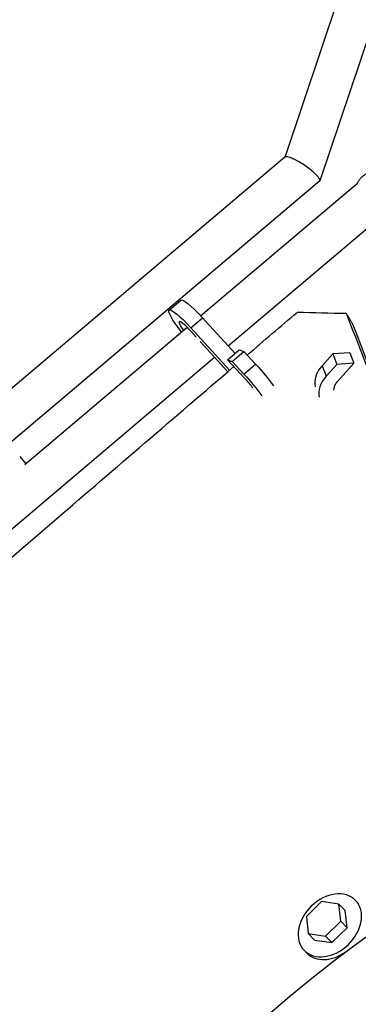
# Model space of a CAD drawing. Units: millimetres. Extents: x -4998 to 5580, y -5572 to 4894.
# Drawn here: x -569 to -395, y 508 to 1016 of the extents above; entities that cross this region are included whole.
import ezdxf

# ---------------------------------------------------------------- set-up
doc = ezdxf.new("R2010")
doc.units = ezdxf.units.MM
doc.header["$LTSCALE"] = 20
doc.layers.add('2d', color=230, linetype='Continuous')

msp = doc.modelspace()

# ---------------------------------------------------------------- linework, layer by layer
at = {"layer": '2d'}
for p, q in [((-367.73, 1138.37), (-432.59, 944.94)), ((-347.17, 1133.65), (-414.5, 932.84)), ((-432.48, 945.03), (-594.86, 807.56)), ((-414.66, 932.6), (-579.02, 793.45)), ((-475.97, 863.2), (-395.08, 931.71)), ((-461.8, 847.69), (-389.63, 908.81)), ((-492.27, 866.17), (-486.27, 871.33)), ((-481.04, 857.04), (-475.04, 862.2)), ((-475.04, 862.2), (-458.25, 843.79)), ((-566.69, 786.38), (-482.99, 857.27)), ((-481.04, 857.04), (-461.06, 835.14)), ((-478.25, 852.19), (-480.89, 855.09)), ((-461.97, 834.35), (-476.22, 849.97)), ((-462.14, 840.45), (-456.14, 845.61)), ((-459.63, 839.55), (-453.63, 844.71)), ((-456.14, 845.61), (-453.63, 844.71)), ((-453.63, 844.71), (-447.62, 838.27)), ((-398.98, 844.14), (-407.79, 843.52)), ((-398.98, 844.14), (-396.9, 838.76)), ((-600.03, 730.62), (-468.76, 841.79)), ((-462.14, 840.45), (-459.63, 839.55)), ((-453.09, 830.75), (-462.14, 840.45)), ((-459.63, 839.55), (-453.62, 833.11)), ((-407.79, 843.52), (-413.33, 837.38)), ((-407.79, 843.52), (-405.71, 838.15)), ((-396.9, 838.76), (-405.71, 838.15)), ((-405.24, 829.52), (-396.9, 838.76)), ((-453.62, 833.11), (-447.62, 838.27)), ((-413.33, 837.38), (-411.25, 832.01)), ((-405.71, 838.15), (-411.25, 832.01)), ((-569.33, 790.52), (-566.19, 786.8)), ((-413.55, 560.88), (-421.43, 553.25)), ((-404.69, 559.61), (-413.55, 560.88)), ((-403.71, 550.72), (-404.69, 559.61)), ((-404.69, 559.61), (-401.44, 556.26)), ((-396.03, 561.49), (-394.64, 560.05)), ((-400.46, 547.36), (-401.44, 556.26)), ((-421.43, 553.25), (-420.45, 544.35)), ((-411.59, 543.09), (-403.71, 550.72)), ((-403.71, 550.72), (-400.46, 547.36)), ((-420.45, 544.35), (-411.59, 543.09)), ((-420.45, 544.35), (-417.2, 540.99)), ((-408.34, 539.73), (-400.46, 547.36)), ((-417.2, 540.99), (-408.34, 539.73)), ((-411.59, 543.09), (-408.34, 539.73)), ((-422.61, 535.75), (-421.21, 534.31))]:
    msp.add_line(p, q, dxfattribs=at)
at = {"layer": '2d', "extrusion": (0, 0, -1)}
for radius, start, end in [(668.65, 4.35719, 85.64281), (604.05, 4.82425, 85.17575), (601.97, 4.84088, 85.15912), (549.87, 5.3009, 84.6991)]:
    msp.add_arc((0, 0), radius, start, end, dxfattribs=at)
at = {"layer": '2d'}
msp.add_arc((0, 0), 608.35, 94.79004, 175.20998, dxfattribs=at)
at = {"layer": '2d', "extrusion": (0, 0, -1)}
for centre, major_axis, ratio, start_param, end_param in [((-474.7, 857.87), (-11.57, 13.46), 0.147442, 0, 1.371852), ((-480.7, 852.71), (-11.57, 13.46), 0.147442, -1.286855, 1.371852), ((-446.44, 833.03), (-11.57, 13.46), 0.147442, 1.300852, 2.151494), ((-452.45, 827.88), (-11.57, 13.46), 0.147442, 1.300852, 2.15266), ((-397.92, 826.49), (9.09, 3.52), 0.693856, 3.428211, 4.083476)]:
    msp.add_ellipse(centre, major_axis=major_axis, ratio=ratio, start_param=start_param, end_param=end_param, dxfattribs=at)
at = {"layer": '2d'}
for centre, major_axis, ratio, start_param, end_param in [((-480.7, 852.71), (-6.36, 7.39), 0.147442, -1.371852, 1.036722), ((-400, 831.86), (16.55, 6.4), 0.693856, 2.199709, 3.050854), ((-452.45, 827.88), (-6.36, 7.39), 0.147442, 4.326089, 4.982333), ((-397.92, 826.49), (16.55, 6.4), 0.693856, 2.199709, 3.051007), ((-409.32, 548.62), (13.29, 12.87), 0.744169, 3.141593, 9.424778), ((-407.93, 547.18), (13.29, 12.87), 0.744169, 3.141593, 4.529329), ((-407.93, 547.18), (13.29, 12.87), 0.744169, 4.556318, 4.602263)]:
    msp.add_ellipse(centre, major_axis=major_axis, ratio=ratio, start_param=start_param, end_param=end_param, dxfattribs=at)
for points, knots in [([(-216.34, 2023.04), (-216.43, 2022.93), (-216.52, 2022.81), (-216.87, 2022.37), (-217.13, 2022.05), (-217.9, 2021.08), (-218.41, 2020.43), (-219.96, 2018.48), (-220.99, 2017.18), (-223.01, 2014.64), (-223.98, 2013.42), (-225.92, 2010.97), (-226.89, 2009.75), (-229.81, 2006.08), (-231.75, 2003.64), (-237.57, 1996.3), (-241.45, 1991.41), (-253.1, 1976.75), (-260.86, 1966.98), (-284.12, 1937.7), (-299.62, 1918.2), (-346.06, 1859.76), (-376.97, 1820.9), (-469.48, 1704.63), (-530.89, 1627.53), (-714.17, 1397.66), (-835.09, 1246.32), (-1069.5, 953.61), (-1183.09, 812.08), (-1294.89, 673.09)], [0.0228976, 0.0228976, 0.0228976, 0.0228976, 0.0230814, 0.0230814, 0.0235941, 0.0235941, 0.0246196, 0.0246196, 0.0266706, 0.0266706, 0.0285716, 0.0285716, 0.0304727, 0.0304727, 0.0342747, 0.0342747, 0.0418789, 0.0418789, 0.0570871, 0.0570871, 0.0875037, 0.0875037, 0.1483368, 0.1483368, 0.270003, 0.270003, 0.5133353, 0.5133353, 0.74805, 0.74805, 0.74805, 0.74805]), ([(-201.46, 2011.23), (-210.96, 1999.26), (-220.48, 1987.27), (-259.04, 1938.72), (-288.14, 1902.1), (-356.12, 1816.59), (-395.04, 1767.67), (-472.32, 1670.58), (-510.71, 1622.39), (-586.84, 1526.87), (-624.6, 1479.52), (-699.54, 1385.63), (-736.73, 1339.06), (-810.59, 1246.63), (-847.3, 1200.74), (-920.2, 1109.64), (-956.42, 1064.4), (-1028.39, 974.59), (-1064.16, 929.99), (-1135.31, 841.32), (-1170.72, 797.24), (-1230.73, 722.56), (-1255.48, 691.78), (-1280.09, 661.18)], [0.080364, 0.080364, 0.080364, 0.080364, 4.681597, 4.681597, 18.727317, 18.727317, 37.474681, 37.474681, 55.957001, 55.957001, 74.171956, 74.171956, 92.176375, 92.176375, 110.051221, 110.051221, 127.837995, 127.837995, 145.582959, 145.582959, 163.36835, 163.36835, 175.960052, 175.960052, 175.960052, 175.960052]), ([(-400.85, 864.48), (-392.51, 842.8), (-384.2, 821.09), (-367.62, 777.67), (-359.34, 755.94), (-334.55, 690.75), (-318.08, 647.25), (-301.59, 603.74)], [0, 0, 0, 0, 0.25, 0.25, 0.5, 0.5, 1, 1, 1, 1]), ([(-397.89, 859.7), (-381.16, 816.34), (-364.44, 772.99), (-339.36, 707.95), (-330.99, 686.28), (-314.27, 642.92), (-305.91, 621.24), (-297.55, 599.57)], [0, 0, 0, 0, 0.5, 0.5, 0.75, 0.75, 1, 1, 1, 1]), ([(-589.45, 724.82), (-576.39, 736.05), (-563.32, 747.28), (-519.82, 784.68), (-489.38, 810.84), (-458.9, 836.98)], [0.6710564, 0.6710564, 0.6710564, 0.6710564, 0.75, 0.75, 0.9339632, 0.9339632, 0.9339632, 0.9339632])]:
    msp.add_open_spline(points, degree=3, knots=knots, dxfattribs=at)
for points, weights in [([(-414.5, 932.84), (-413.13, 936.94), (-429.18, 947.82), (-432.48, 945.03)], [1, 0.373309903983, 0.373309903983, 1]), ([(-395.29, 931.24), (-393.67, 935.13), (-390.48, 937.06), (-387.2, 937.39)], [0.565097363455, 0.627606095857, 0.772573641372, 1]), ([(-414.66, 932.6), (-414.58, 932.67), (-414.53, 932.74), (-414.5, 932.84)], [1, 0.998800325936, 0.998800325936, 1])]:
    msp.add_rational_spline(points, weights, degree=3, dxfattribs=at)
for points, degree in [([(-451.97, 842.93), (-443.34, 850.33), (-434.71, 857.73), (-426.08, 865.12)], 3), ([(-426.08, 865.12), (-417.67, 864.91), (-409.26, 864.69), (-400.85, 864.48)], 3), ([(-397.89, 859.7), (-400.85, 864.48)], 1)]:
    msp.add_open_spline(points, degree=degree, dxfattribs=at)

doc.saveas('drawing.dxf')
